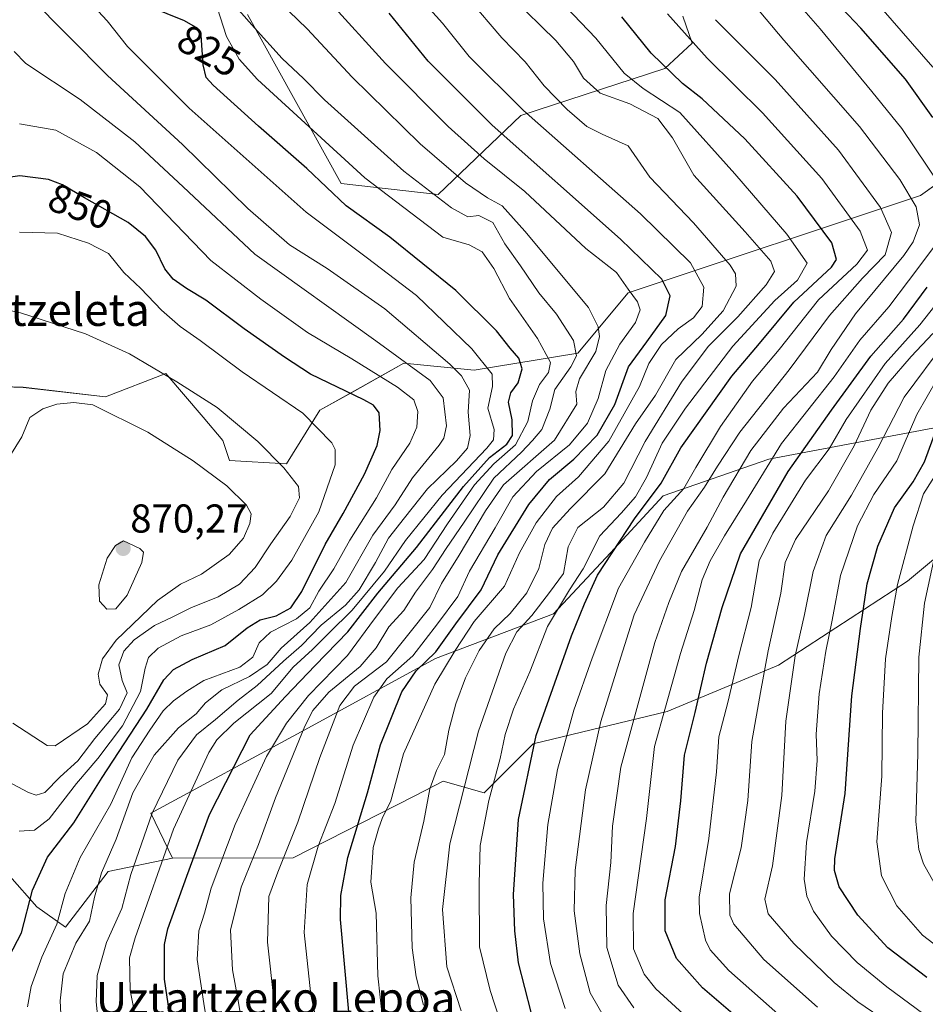
# Model space of a CAD drawing. Units: metres. Extents: x 596660 to 600085, y 4768444 to 4770806.
# Drawn here: x 599235 to 599461, y 4769572 to 4769816 of the extents above; entities that cross this region are included whole.
import ezdxf
from ezdxf.enums import TextEntityAlignment as Align

# ---------------------------------------------------------------- set-up
doc = ezdxf.new("R2010")
doc.units = ezdxf.units.M
doc.header["$MEASUREMENT"] = 0
for name, color, linetype, lineweight in [('Arbolado forestal CxS', 92, 'Continuous', 0), ('Carátula', 7, 'Continuous', 5), ('Curva de nivel maestra', 36, 'Continuous', 30), ('Curva de nivel normal', 36, 'Continuous', 0), ('Pastizal CxS', 92, 'Continuous', 0), ('Punto de cota en terreno', 7, 'Continuous', 0), ('Rótulo de curva de nivel directora', 19, 'Continuous', 0), ('Rótulo de punto de cota en terreno', 19, 'Continuous', 0), ('Texto cartográfico', 19, 'Continuous', 0)]:
    doc.layers.add(name, color=color, linetype=linetype, lineweight=lineweight)
doc.styles.add('Arial', font='txt', dxfattribs={"height": 0.2})

# ---------------------------------------------------------------- blocks, each defined once
blk = doc.blocks.new('*U150')
at = {"layer": 'Arbolado forestal CxS', "color": 92, "linetype": 'Continuous', "lineweight": 0}
for points in [[(599291.9345, 4769817.7879, 815.011), (599315.1973, 4769775.7361, 823.5577), (599339.3551, 4769773.0519, 815.4734), (599359.9305, 4769792.6815, 796.3867), (599395.7243, 4769804.3681, 776.124), (599402.5121, 4769810.6585, 770.437), (599400.1985, 4769817.3413, 768.9892)], [(599498.9747, 4769801.1975, 726.5101), (599459.2665, 4769772.7519, 758.301), (599386.5985, 4769748.5313, 805.0629), (599374.0971, 4769733.5373, 809.3049), (599348.2625, 4769729.3723, 831.7371), (599330.7613, 4769731.0385, 841.8706), (599317.9941, 4769723.8921, 850.8871), (599309.9261, 4769719.3761, 854.3344), (599301.5921, 4769706.0479, 859.6121), (599287.4231, 4769706.8801, 863.6442), (599285.7567, 4769711.8787, 862.7019), (599280.8645, 4769717.6321, 862.1055), (599271.5895, 4769728.5393, 860.7056), (599256.5883, 4769722.7079, 864.8823), (599236.1273, 4769725.0667, 864.5821), (599212.4353, 4769725.8839, 861.199)], [(599107.1533, 4769634.6233, 784.4634), (599144.2959, 4769634.1423, 810.6656), (599225.9757, 4769611.1603, 851.4778), (599239.5585, 4769595.9297, 846.7676), (599246.6385, 4769590.8727, 839.9952), (599257.2279, 4769604.6725, 836.5136), (599273.2255, 4769607.9657, 826.1681), (599303.2799, 4769608.0669, 805.9787), (599333.3413, 4769623.4095, 790.263), (599340.6187, 4769627.1239, 786.1452), (599350.8181, 4769624.2503, 778.6911), (599362.9559, 4769636.3875, 772.593), (599396.3339, 4769644.4789, 752.0877), (599424.0101, 4769655.9889, 735.5398), (599456.0841, 4769676.8359, 716.2497), (599484.9501, 4769700.8907, 700.1717)]]:
    blk.add_polyline3d(points, dxfattribs=at)
blk = doc.blocks.new('*U164')
at = {"layer": 'Arbolado forestal CxS', "color": 92, "linetype": 'Continuous', "lineweight": 0}
blk.add_polyline3d([(599484.9501, 4769700.8907, 700.1717), (599456.0841, 4769676.8359, 716.2497), (599424.0101, 4769655.9889, 735.5398), (599396.3339, 4769644.4789, 752.0877), (599362.9559, 4769636.3875, 772.593), (599350.8181, 4769624.2503, 778.6911), (599340.6187, 4769627.1239, 786.1452), (599333.3413, 4769623.4095, 790.263), (599303.2799, 4769608.0669, 805.9787), (599273.2255, 4769607.9657, 826.1681), (599273.2255, 4769607.9657, 826.1681), (599267.8791, 4769619.1927, 832.2031), (599305.3031, 4769639.4215, 812.1646), (599338.6811, 4769657.6273, 793.4638), (599368.0133, 4769668.7529, 776.841), (599382.1741, 4769683.9243, 771.1405), (599395.3229, 4769698.0845, 767.7045), (599421.6207, 4769707.1873, 750.7598), (599464.1017, 4769715.2789, 720.9274)], dxfattribs=at)
blk = doc.blocks.new('*U192')
at = {"layer": 'Curva de nivel normal', "color": 36, "linetype": 'Continuous', "lineweight": 0}
blk.add_polyline3d([(599396.4, 4769817.9, 770), (599406.24, 4769806.9, 770), (599419.98, 4769793.33, 770), (599434.8, 4769776.97, 770), (599444.31, 4769763.87, 770), (599446.08, 4769759.18, 770), (599443.48, 4769755.72, 770), (599433.97, 4769746.86, 770), (599424.12, 4769734.44, 770), (599417.53, 4769726.56, 770), (599409.57, 4769715.3, 770), (599403.44, 4769705.14, 770), (599400.4, 4769699.94, 770), (599395.49, 4769694.46, 770), (599390.67, 4769686.6, 770), (599384.21, 4769675.12, 770), (599377.67, 4769657.75, 770), (599373.05, 4769644.8, 770), (599368.99, 4769630.07, 770), (599366.64, 4769616.39, 770), (599365.38, 4769601.79, 770), (599365.52, 4769592.94, 770), (599367.31, 4769581.77, 770), (599370.95, 4769570.64, 770)], dxfattribs=at)
blk = doc.blocks.new('*U194')
at = {"layer": 'Curva de nivel normal', "color": 36, "linetype": 'Continuous', "lineweight": 0}
blk.add_polyline3d([(599325.48, 4769568.14, 795), (599324.36, 4769578.75, 795), (599323.89, 4769594.3, 795), (599322.61, 4769602.04, 795), (599323.19, 4769610.65, 795), (599324.5, 4769615.28, 795), (599325.42, 4769617.84, 795), (599327.58, 4769622.24, 795), (599330.73, 4769633.91, 795), (599338.47, 4769651.24, 795), (599343.59, 4769659.65, 795), (599348.32, 4769666.87, 795), (599355.87, 4769675.6, 795), (599359.6, 4769683.88, 795), (599363.73, 4769691.35, 795), (599368.76, 4769697.91, 795), (599374.28, 4769702.84, 795), (599381.8, 4769711.72, 795), (599389.44, 4769725.3, 795), (599391.72, 4769730.96, 795), (599394.9, 4769735.68, 795), (599399.05, 4769739.65, 795), (599402.82, 4769742.32, 795), (599404.99, 4769745.17, 795), (599405.44, 4769749.99, 795), (599402.08, 4769756.04, 795), (599389.68, 4769768.19, 795), (599360.6, 4769793.9, 795), (599347.09, 4769807.32, 795), (599340.45, 4769815.66, 795), (599328.46, 4769828.87, 795)], dxfattribs=at)
blk = doc.blocks.new('*U198')
at = {"layer": 'Curva de nivel normal', "color": 36, "linetype": 'Continuous', "lineweight": 0}
for points in [[(599425.27, 4769568.07, 745), (599411.62, 4769580.07, 745), (599406.99, 4769585.21, 745), (599405.84, 4769587.59, 745), (599404.33, 4769594.24, 745), (599404.24, 4769598.33, 745), (599406.7, 4769612.87, 745), (599408.56, 4769629.42, 745), (599409.15, 4769638.2, 745), (599411.42, 4769646.7, 745), (599414.09, 4769658.4, 745), (599417.15, 4769670.36, 745), (599419.18, 4769681.96, 745), (599422.54, 4769688.79, 745), (599430.71, 4769701.96, 745), (599436.56, 4769709.74, 745), (599440.83, 4769717.04, 745), (599450.49, 4769730.96, 745), (599459.16, 4769740.58, 745), (599466.59, 4769750.08, 745)], [(599462.36, 4769804.67, 745), (599449.41, 4769819.48, 745)]]:
    blk.add_polyline3d(points, dxfattribs=at)
blk = doc.blocks.new('*U202')
at = {"layer": 'Curva de nivel normal', "color": 36, "linetype": 'Continuous', "lineweight": 0}
for points in [[(599401.23, 4769568.4, 755), (599393.45, 4769575.5, 755), (599390.56, 4769579.11, 755), (599387.96, 4769585.41, 755), (599387.87, 4769594.2, 755), (599391.12, 4769617.84, 755), (599393.15, 4769635.73, 755), (599395.87, 4769645.53, 755), (599399.64, 4769658.91, 755), (599403, 4769669.58, 755), (599405.03, 4769677.16, 755), (599407, 4769681.93, 755), (599410.54, 4769688.16, 755), (599416.04, 4769696.95, 755), (599424.76, 4769711.08, 755), (599437.84, 4769727.68, 755), (599444.23, 4769736.83, 755), (599451.41, 4769745.05, 755), (599456.28, 4769751.56, 755), (599463.34, 4769760.94, 755)], [(599464.17, 4769775.25, 755), (599454.68, 4769789.42, 755), (599447.2, 4769798.59, 755), (599434.35, 4769814.24, 755), (599425.09, 4769824.93, 755)]]:
    blk.add_polyline3d(points, dxfattribs=at)
blk = doc.blocks.new('*U205')
at = {"layer": 'Curva de nivel normal', "color": 36, "linetype": 'Continuous', "lineweight": 0}
blk.add_polyline3d([(599388.02, 4769570.77, 760), (599384.12, 4769576.38, 760), (599381.28, 4769585.78, 760), (599381.14, 4769596.24, 760), (599382.3, 4769606.91, 760), (599382.68, 4769615.91, 760), (599384.8, 4769630.58, 760), (599393.25, 4769661.58, 760), (599396.75, 4769671.58, 760), (599399.86, 4769679.24, 760), (599406.25, 4769690.28, 760), (599410.2, 4769697.72, 760), (599417.09, 4769709.32, 760), (599425.21, 4769719.91, 760), (599433.66, 4769728.88, 760), (599437.09, 4769734.51, 760), (599443.12, 4769743.32, 760), (599455.14, 4769757.85, 760), (599457.46, 4769761.28, 760), (599459.04, 4769765.5, 760), (599458.21, 4769769.94, 760), (599454.19, 4769776.76, 760), (599444.14, 4769789.92, 760), (599425.28, 4769811.42, 760), (599413.46, 4769825.56, 760)], dxfattribs=at)
blk = doc.blocks.new('*U215')
at = {"layer": 'Curva de nivel normal', "color": 36, "linetype": 'Continuous', "lineweight": 0}
blk.add_polyline3d([(599335.72, 4769571.46, 790), (599333.86, 4769578.46, 790), (599332.86, 4769585.73, 790), (599332.54, 4769598.09, 790), (599333.41, 4769607.01, 790), (599335.74, 4769617.21, 790), (599337.25, 4769625.24, 790), (599338.93, 4769629.79, 790), (599340.88, 4769633.77, 790), (599342.03, 4769639.86, 790), (599343.7, 4769646.34, 790), (599346.17, 4769652.85, 790), (599349.56, 4769659.63, 790), (599353.23, 4769664.99, 790), (599357.24, 4769668.81, 790), (599361.42, 4769673.99, 790), (599364.4, 4769680.02, 790), (599365.9, 4769686, 790), (599367.81, 4769690.06, 790), (599372.21, 4769694.85, 790), (599380.8, 4769703.59, 790), (599388.41, 4769716, 790), (599393.38, 4769723.15, 790), (599398.49, 4769731.95, 790), (599404.89, 4769738.22, 790), (599410.26, 4769744.11, 790), (599413.45, 4769750.23, 790), (599413.27, 4769753.33, 790), (599411.96, 4769755.43, 790), (599402.84, 4769765.99, 790), (599392.01, 4769777.32, 790), (599386.57, 4769785.14, 790), (599380.14, 4769788, 790), (599376.28, 4769789.96, 790), (599371.44, 4769794.18, 790), (599365.7, 4769800.02, 790), (599361.01, 4769806.01, 790), (599355.16, 4769811.94, 790), (599347, 4769821.66, 790)], dxfattribs=at)
blk = doc.blocks.new('*U221')
at = {"layer": 'Curva de nivel normal', "color": 36, "linetype": 'Continuous', "lineweight": 0}
blk.add_polyline3d([(599433.69, 4769570.97, 740), (599420.3, 4769582.8, 740), (599412.88, 4769591.55, 740), (599411.89, 4769593.85, 740), (599411.82, 4769599.1, 740), (599414.69, 4769610.54, 740), (599416.36, 4769622.3, 740), (599417.37, 4769637.02, 740), (599419.5, 4769649.21, 740), (599421.41, 4769659.58, 740), (599424.58, 4769673.91, 740), (599425.67, 4769681.48, 740), (599428.19, 4769687.21, 740), (599436.4, 4769699.31, 740), (599442.79, 4769710.54, 740), (599446.98, 4769719.4, 740), (599451.25, 4769726.12, 740), (599456.95, 4769732.74, 740), (599462.4, 4769738.45, 740)], dxfattribs=at)
blk = doc.blocks.new('*U236')
at = {"layer": 'Curva de nivel normal', "color": 36, "linetype": 'Continuous', "lineweight": 0}
blk.add_polyline3d([(599449.22, 4769568.56, 735), (599443.71, 4769572.3, 735), (599437.81, 4769577.08, 735), (599427.76, 4769586.8, 735), (599421.44, 4769594.19, 735), (599420.57, 4769597.79, 735), (599422.47, 4769606.08, 735), (599424.81, 4769623.6, 735), (599425.8, 4769642.02, 735), (599428.1, 4769658.27, 735), (599430.49, 4769668.58, 735), (599432.58, 4769679.24, 735), (599435.8, 4769688.24, 735), (599442.13, 4769698.24, 735), (599448.66, 4769709.91, 735), (599455.24, 4769722.64, 735), (599465.6, 4769736.56, 735)], dxfattribs=at)
blk = doc.blocks.new('*U242')
at = {"layer": 'Curva de nivel normal', "color": 36, "linetype": 'Continuous', "lineweight": 0}
blk.add_polyline3d([(599301.48, 4769559.76, 810), (599298.56, 4769572.09, 810), (599296.87, 4769587.07, 810), (599297.25, 4769598.44, 810), (599299.48, 4769604.52, 810), (599304.4, 4769616.94, 810), (599309.94, 4769633, 810), (599314.86, 4769645.94, 810), (599318.55, 4769650.74, 810), (599326.49, 4769656.83, 810), (599337.29, 4769670.34, 810), (599340.13, 4769676.33, 810), (599344.54, 4769683.35, 810), (599351.1, 4769694.34, 810), (599355.61, 4769700.83, 810), (599368.28, 4769711.91, 810), (599373.86, 4769720.88, 810), (599373.58, 4769724, 810), (599374.48, 4769727.22, 810), (599378.54, 4769733.95, 810), (599379.5, 4769737.71, 810), (599379.11, 4769740.11, 810), (599376.73, 4769744.89, 810), (599360.88, 4769763.94, 810), (599355.22, 4769770.2, 810), (599351.59, 4769772.16, 810), (599346.12, 4769775.94, 810), (599334.88, 4769785.63, 810), (599317.96, 4769802.16, 810), (599306.78, 4769814.18, 810), (599302.17, 4769818.58, 810)], dxfattribs=at)
blk = doc.blocks.new('*U254')
at = {"layer": 'Curva de nivel normal', "color": 36, "linetype": 'Continuous', "lineweight": 0}
blk.add_polyline3d([(599283.04, 4769559.59, 820), (599281.02, 4769571.85, 820), (599279.36, 4769582.77, 820), (599279.81, 4769589.9, 820), (599281.21, 4769594.29, 820), (599282.86, 4769600.54, 820), (599288.84, 4769616.39, 820), (599296.68, 4769633.3, 820), (599301.65, 4769641.55, 820), (599307.08, 4769648.44, 820), (599316.77, 4769658.39, 820), (599323.49, 4769667.52, 820), (599329.34, 4769675.18, 820), (599335.87, 4769682.29, 820), (599341.67, 4769691.12, 820), (599348.41, 4769700.82, 820), (599353.17, 4769706.03, 820), (599358.56, 4769710.76, 820), (599361.65, 4769716.59, 820), (599362.79, 4769721.72, 820), (599364.52, 4769725.76, 820), (599366.8, 4769728.75, 820), (599367.26, 4769731.24, 820), (599364.07, 4769737.22, 820), (599357.05, 4769747.18, 820), (599353.17, 4769754.64, 820), (599350.31, 4769758.78, 820), (599347.02, 4769760.49, 820), (599340.51, 4769762.44, 820), (599321.08, 4769777.17, 820), (599294.44, 4769801.64, 820), (599289.84, 4769806.65, 820), (599286.72, 4769812.32, 820), (599284.38, 4769819.52, 820)], dxfattribs=at)
blk = doc.blocks.new('*U256')
at = {"layer": 'Curva de nivel normal', "color": 36, "linetype": 'Continuous', "lineweight": 0}
blk.add_polyline3d([(599310.9, 4769559.09, 805), (599307.69, 4769573.97, 805), (599306.02, 4769589.54, 805), (599306.79, 4769601.46, 805), (599309.48, 4769610.96, 805), (599313.64, 4769621.55, 805), (599318.19, 4769636.1, 805), (599323.33, 4769648.02, 805), (599326.58, 4769652.58, 805), (599333.02, 4769658.34, 805), (599339.19, 4769666.24, 805), (599344.27, 4769673.03, 805), (599347.15, 4769679.38, 805), (599353.54, 4769690.12, 805), (599357.9, 4769697.8, 805), (599363.76, 4769704.13, 805), (599372.04, 4769710.8, 805), (599376.51, 4769716.16, 805), (599379.1, 4769722.27, 805), (599381.02, 4769729.24, 805), (599384.5, 4769735.79, 805), (599388.45, 4769741.22, 805), (599389.58, 4769744.3, 805), (599388.88, 4769746.3, 805), (599386.6, 4769749.49, 805), (599383.68, 4769753.64, 805), (599376.04, 4769759.58, 805), (599360.9, 4769773.74, 805), (599350.78, 4769781.91, 805), (599341.79, 4769789.9, 805), (599326.26, 4769805.63, 805), (599312.04, 4769821.14, 805)], dxfattribs=at)
blk = doc.blocks.new('*U257')
at = {"layer": 'Curva de nivel normal', "color": 36, "linetype": 'Continuous', "lineweight": 0}
blk.add_polyline3d([(599408.3, 4769816.49, 765), (599423.19, 4769801.6, 765), (599438.9, 4769784.04, 765), (599449.36, 4769769.78, 765), (599452.1, 4769763.58, 765), (599450.54, 4769758.05, 765), (599444.86, 4769752.19, 765), (599436.63, 4769742.94, 765), (599426.64, 4769729.42, 765), (599414.34, 4769713.91, 765), (599408.79, 4769705.5, 765), (599405.58, 4769700.24, 765), (599401.38, 4769694.24, 765), (599394.41, 4769681.91, 765), (599388.12, 4769668.5, 765), (599384.33, 4769656.62, 765), (599379.83, 4769641.94, 765), (599375.95, 4769625, 765), (599373.4, 4769605.02, 765), (599373.14, 4769594.91, 765), (599374.59, 4769584.22, 765), (599377.16, 4769574.5, 765), (599381.31, 4769567.33, 765)], dxfattribs=at)
blk = doc.blocks.new('*U260')
at = {"layer": 'Curva de nivel normal', "color": 36, "linetype": 'Continuous', "lineweight": 0}
blk.add_polyline3d([(599345.1, 4769570.01, 785), (599341.53, 4769580.94, 785), (599340.45, 4769595.24, 785), (599342.24, 4769611.58, 785), (599349.41, 4769639.59, 785), (599356.14, 4769658.95, 785), (599358.89, 4769664.25, 785), (599362.66, 4769668.36, 785), (599367.07, 4769674.03, 785), (599370.54, 4769678.74, 785), (599371.64, 4769685.42, 785), (599374.07, 4769690.22, 785), (599380.46, 4769695.27, 785), (599385.49, 4769701.24, 785), (599390.83, 4769711.64, 785), (599399.86, 4769726.32, 785), (599406.53, 4769735.24, 785), (599413.91, 4769742.58, 785), (599420.95, 4769750.58, 785), (599423.02, 4769753.87, 785), (599422.09, 4769756.4, 785), (599415.7, 4769763.77, 785), (599402.94, 4769777.86, 785), (599397.64, 4769787.14, 785), (599394, 4769791.9, 785), (599387.05, 4769795.57, 785), (599379.64, 4769798.24, 785), (599375.5, 4769801.95, 785), (599373.02, 4769806.09, 785), (599368.62, 4769811.3, 785), (599357.6, 4769822.13, 785)], dxfattribs=at)
blk = doc.blocks.new('*U264')
at = {"layer": 'Curva de nivel normal', "color": 36, "linetype": 'Continuous', "lineweight": 0}
blk.add_polyline3d([(599465.96, 4769707.85, 720), (599460.07, 4769698.55, 720), (599457.51, 4769690.62, 720), (599453.61, 4769676.03, 720), (599452.18, 4769668.06, 720), (599450.57, 4769657.54, 720), (599449.82, 4769644.04, 720), (599449.72, 4769628.35, 720), (599448.48, 4769612.09, 720), (599449.63, 4769603.6, 720), (599453.42, 4769596.17, 720), (599459.76, 4769588.86, 720), (599470.34, 4769580.82, 720)], dxfattribs=at)
blk = doc.blocks.new('*U268')
at = {"layer": 'Curva de nivel normal', "color": 36, "linetype": 'Continuous', "lineweight": 0}
blk.add_polyline3d([(599290.85, 4769564.88, 815), (599289.68, 4769572.14, 815), (599288.16, 4769580.24, 815), (599287.68, 4769590.05, 815), (599290.34, 4769600.78, 815), (599294.66, 4769611.4, 815), (599298.88, 4769622.99, 815), (599306.18, 4769640.85, 815), (599308.19, 4769644.68, 815), (599312.14, 4769649.3, 815), (599319.95, 4769655.64, 815), (599323.92, 4769660.3, 815), (599327.06, 4769665.49, 815), (599330.77, 4769669.56, 815), (599333.7, 4769674.16, 815), (599337.97, 4769679.75, 815), (599341.36, 4769684.98, 815), (599345.83, 4769691.54, 815), (599353.16, 4769702.52, 815), (599360.06, 4769708.91, 815), (599362.78, 4769711.83, 815), (599365.15, 4769714.58, 815), (599367.11, 4769719.6, 815), (599368.34, 4769724.55, 815), (599372.3, 4769730.15, 815), (599373.75, 4769732.9, 815), (599373, 4769736.69, 815), (599368.79, 4769743.24, 815), (599364.38, 4769748.58, 815), (599359.81, 4769755.32, 815), (599355.9, 4769760.74, 815), (599352.94, 4769766.08, 815), (599349.49, 4769767.76, 815), (599346.72, 4769767.47, 815), (599342.64, 4769769.72, 815), (599330.76, 4769778.84, 815), (599321.85, 4769786.9, 815), (599311.09, 4769796.57, 815), (599305.85, 4769801.9, 815), (599300.57, 4769806.85, 815), (599293.7, 4769814.45, 815), (599289.77, 4769818.84, 815)], dxfattribs=at)
blk = doc.blocks.new('*U270')
at = {"layer": 'Curva de nivel normal', "color": 36, "linetype": 'Continuous', "lineweight": 0}
blk.add_polyline3d([(599355.82, 4769564.16, 780), (599352.24, 4769575.06, 780), (599349.6, 4769585.91, 780), (599349.52, 4769601.6, 780), (599349.79, 4769611.12, 780), (599351.91, 4769622.31, 780), (599354.73, 4769632.77, 780), (599355.99, 4769638.72, 780), (599358.1, 4769645, 780), (599362.1, 4769654.32, 780), (599366.51, 4769665.58, 780), (599371.97, 4769674.71, 780), (599375.41, 4769679.96, 780), (599379.53, 4769688.16, 780), (599384.88, 4769693.77, 780), (599388.45, 4769697.85, 780), (599391.17, 4769702.68, 780), (599395.07, 4769711.16, 780), (599400.82, 4769719.91, 780), (599412.63, 4769735.28, 780), (599423.06, 4769746.68, 780), (599428.75, 4769751.74, 780), (599431.09, 4769755.91, 780), (599426.03, 4769763.16, 780), (599413.16, 4769778.15, 780), (599399.48, 4769793.37, 780), (599390.29, 4769799.36, 780), (599385.6, 4769803.22, 780), (599378.56, 4769811.86, 780), (599369.27, 4769821.7, 780)], dxfattribs=at)
blk = doc.blocks.new('*U279')
at = {"layer": 'Curva de nivel normal', "color": 36, "linetype": 'Continuous', "lineweight": 0}
blk.add_polyline3d([(599464.96, 4769597.86, 715), (599460.05, 4769606.56, 715), (599458.85, 4769610.11, 715), (599458.11, 4769617.15, 715), (599458.64, 4769633.96, 715), (599458.86, 4769657.95, 715), (599460.32, 4769671.38, 715), (599463.06, 4769684.07, 715)], dxfattribs=at)
blk = doc.blocks.new('*U282')
at = {"layer": 'Curva de nivel normal', "color": 36, "linetype": 'Continuous', "lineweight": 0}
blk.add_polyline3d([(599462.03, 4769567.78, 730), (599450.96, 4769575.99, 730), (599443.57, 4769582.02, 730), (599437.2, 4769588.58, 730), (599432.65, 4769594.8, 730), (599431.07, 4769598.58, 730), (599430.39, 4769602.77, 730), (599430.96, 4769611.91, 730), (599433.01, 4769624.67, 730), (599433.57, 4769632.28, 730), (599433.35, 4769638.8, 730), (599434.1, 4769648.86, 730), (599435.72, 4769659.47, 730), (599437.34, 4769667.16, 730), (599439.42, 4769678.28, 730), (599443.61, 4769690.61, 730), (599447.72, 4769698.38, 730), (599453.44, 4769706.82, 730), (599458.42, 4769718.28, 730), (599463.54, 4769727.3, 730)], dxfattribs=at)
blk = doc.blocks.new('*U286')
at = {"layer": 'Curva de nivel maestra', "color": 36, "linetype": 'Continuous', "lineweight": 30}
blk.add_polyline3d([(599317.14, 4769569.74, 800), (599315.08, 4769592.77, 800), (599315.14, 4769598.67, 800), (599316.86, 4769608.19, 800), (599321.74, 4769624.22, 800), (599325.03, 4769636.19, 800), (599330.32, 4769649.33, 800), (599333.83, 4769654.57, 800), (599338.8, 4769659.29, 800), (599343.73, 4769666.27, 800), (599350.07, 4769674.68, 800), (599354.22, 4769683.44, 800), (599361.88, 4769695.91, 800), (599367.03, 4769702.11, 800), (599373.05, 4769707.23, 800), (599378.88, 4769713.2, 800), (599383.24, 4769720.83, 800), (599386.7, 4769730.13, 800), (599391.26, 4769736.38, 800), (599395.94, 4769742.96, 800), (599397.04, 4769747.84, 800), (599394.95, 4769751.97, 800), (599384.69, 4769761.94, 800), (599352.8, 4769790.28, 800), (599336.87, 4769806.18, 800), (599327.13, 4769818.07, 800)], dxfattribs=at)
blk = doc.blocks.new('*U289')
at = {"layer": 'Curva de nivel maestra', "color": 36, "linetype": 'Continuous', "lineweight": 30}
for points in [[(599416.12, 4769566.34, 750), (599405.12, 4769575.78, 750), (599398.65, 4769583.07, 750), (599395.83, 4769589.91, 750), (599395.8, 4769597.61, 750), (599398.36, 4769610.91, 750), (599399.73, 4769622.24, 750), (599400.58, 4769633.58, 750), (599403.22, 4769644.24, 750), (599406.11, 4769656.46, 750), (599409.98, 4769670.3, 750), (599414.5, 4769683.63, 750), (599426.36, 4769704.14, 750), (599437.17, 4769719.42, 750), (599446.92, 4769732.78, 750), (599455.07, 4769742, 750), (599461, 4769749.96, 750)], [(599462.36, 4769792.19, 750), (599455.57, 4769801.68, 750), (599444.46, 4769814.34, 750), (599436.61, 4769822.72, 750)]]:
    blk.add_polyline3d(points, dxfattribs=at)
blk = doc.blocks.new('*U296')
at = {"layer": 'Curva de nivel maestra', "color": 36, "linetype": 'Continuous', "lineweight": 30}
blk.add_polyline3d([(599362.5, 4769569.73, 775), (599359.33, 4769581.94, 775), (599358.37, 4769589.91, 775), (599358.1, 4769598.99, 775), (599359.3, 4769617.62, 775), (599363.7, 4769638.5, 775), (599372.54, 4769663.24, 775), (599375.71, 4769671.24, 775), (599378.94, 4769678.32, 775), (599388.15, 4769692.35, 775), (599394.81, 4769701.2, 775), (599399.72, 4769710.05, 775), (599412.37, 4769727.82, 775), (599419.3, 4769735.99, 775), (599427.84, 4769746.26, 775), (599437.13, 4769754.95, 775), (599438.38, 4769756.87, 775), (599437.26, 4769761, 775), (599428.61, 4769772.64, 775), (599415.61, 4769786.82, 775), (599404.99, 4769796.79, 775), (599400.11, 4769800.59, 775), (599392.29, 4769808.18, 775), (599385.01, 4769817.22, 775)], dxfattribs=at)
blk = doc.blocks.new('*U309')
at = {"layer": 'Curva de nivel maestra', "color": 36, "linetype": 'Continuous', "lineweight": 30}
blk.add_polyline3d([(599460.91, 4769578.35, 725), (599451.2, 4769585.66, 725), (599443.73, 4769593.81, 725), (599439.11, 4769600.87, 725), (599437.88, 4769604.93, 725), (599438.02, 4769607.81, 725), (599440.6, 4769624.03, 725), (599442.21, 4769648.38, 725), (599444.35, 4769665.13, 725), (599446.02, 4769676.19, 725), (599448.69, 4769685.54, 725), (599452.8, 4769695.12, 725), (599457.47, 4769701.58, 725), (599460.33, 4769706.58, 725), (599463.36, 4769714.91, 725)], dxfattribs=at)
blk = doc.blocks.new('5PATER')
at = {"layer": 'Carátula', "linetype": 'Continuous', "lineweight": 5}
h = blk.add_hatch(color=250, dxfattribs=at)
edge = h.paths.add_edge_path()
edge.add_ellipse((0, 0.01), major_axis=(-1.33, -1.34), ratio=0.999422, start_angle=0, end_angle=360)

msp = doc.modelspace()

# ---------------------------------------------------------------- linework, layer by layer
at = {"layer": 'Arbolado forestal CxS', "color": 92, "linetype": 'Continuous', "lineweight": 0}
for points in [[(599400.2, 4769817.34, 768.99), (599402.51, 4769810.66, 770.44), (599395.72, 4769804.37, 776.12), (599359.93, 4769792.68, 796.39), (599339.36, 4769773.05, 815.47), (599339.36, 4769773.05, 815.47), (599315.2, 4769775.74, 823.56), (599291.93, 4769817.79, 815.01)], [(599291.93, 4769817.79, 815.01), (599315.2, 4769775.74, 823.56), (599339.36, 4769773.05, 815.47), (599359.93, 4769792.68, 796.39), (599395.72, 4769804.37, 776.12), (599402.51, 4769810.66, 770.44), (599400.2, 4769817.34, 768.99)], [(599291.93, 4769817.79, 815.01), (599315.2, 4769775.74, 823.56), (599339.36, 4769773.05, 815.47), (599359.93, 4769792.68, 796.39), (599395.72, 4769804.37, 776.12), (599402.51, 4769810.66, 770.44), (599400.2, 4769817.34, 768.99)], [(599666.42, 4769809.15, 604.02), (599641.65, 4769802.96, 621.08), (599610.7, 4769795.89, 642.49), (599597.15, 4769782.74, 648.07), (599585.67, 4769776.71, 653.94), (599547.49, 4769753.81, 673.6), (599547.49, 4769736.17, 669.5), (599544.29, 4769721.74, 666.46), (599529.85, 4769715.32, 675.55), (599505.8, 4769710.51, 688.69), (599484.95, 4769700.89, 700.17), (599456.08, 4769676.84, 716.25), (599424.01, 4769655.99, 735.54), (599396.33, 4769644.48, 752.09), (599362.96, 4769636.39, 772.59), (599350.82, 4769624.25, 778.69), (599340.62, 4769627.12, 786.15), (599333.34, 4769623.41, 790.26), (599303.28, 4769608.07, 805.98), (599273.23, 4769607.97, 826.17)], [(599666.42, 4769809.15, 604.02), (599641.65, 4769802.96, 621.08), (599610.7, 4769795.89, 642.49), (599597.15, 4769782.74, 648.07), (599585.67, 4769776.71, 653.94), (599547.49, 4769753.81, 673.6), (599547.49, 4769736.17, 669.5), (599544.29, 4769721.74, 666.46), (599529.85, 4769715.32, 675.55), (599505.8, 4769710.51, 688.69), (599484.95, 4769700.89, 700.17), (599456.08, 4769676.84, 716.25), (599424.01, 4769655.99, 735.54), (599396.33, 4769644.48, 752.09), (599362.96, 4769636.39, 772.59), (599350.82, 4769624.25, 778.69), (599340.62, 4769627.12, 786.15), (599333.34, 4769623.41, 790.26), (599303.28, 4769608.07, 805.98), (599273.23, 4769607.97, 826.17)], [(599508.86, 4769804.2, 720.43), (599522.77, 4769788.1, 714.31), (599540.97, 4769776.98, 689.89), (599535.92, 4769762.82, 683.84), (599520.74, 4769752.7, 690.27), (599509.62, 4769738.54, 693.46), (599487.37, 4769721.35, 703.97), (599464.1, 4769715.28, 720.93), (599421.62, 4769707.19, 750.76), (599395.32, 4769698.08, 767.7), (599382.17, 4769683.92, 771.14), (599368.01, 4769668.75, 776.84), (599338.68, 4769657.63, 793.46), (599305.3, 4769639.42, 812.16), (599267.88, 4769619.19, 832.2), (599273.23, 4769607.97, 826.17)], [(599106.33, 4769754.36, 841.73), (599120.49, 4769747.66, 842.38), (599122.16, 4769746.87, 842.53), (599139.13, 4769741.43, 845.81), (599174.37, 4769714.09, 853.43), (599192.99, 4769689.96, 858.33), (599199.63, 4769701.47, 859.66), (599198.88, 4769720.78, 858.9), (599212.44, 4769725.88, 861.2), (599236.13, 4769725.07, 864.58), (599256.59, 4769722.71, 864.88), (599271.59, 4769728.54, 860.71), (599280.86, 4769717.63, 862.11), (599285.76, 4769711.88, 862.7), (599287.42, 4769706.88, 863.64), (599301.59, 4769706.05, 859.61), (599309.93, 4769719.38, 854.33), (599317.99, 4769723.89, 850.89), (599330.76, 4769731.04, 841.87), (599348.26, 4769729.37, 831.74), (599374.1, 4769733.54, 809.3), (599386.6, 4769748.53, 805.06), (599459.27, 4769772.75, 758.3), (599498.97, 4769801.2, 726.51)], [(598746.53, 4769794.45, 615.94), (598728.87, 4769780.68, 602.22), (598706.62, 4769749.87, 582.6), (598727.16, 4769723.06, 586.34), (598758.5, 4769715.7, 603.91), (598814.45, 4769685.97, 626.33), (598831.09, 4769684.83, 636.15), (598842.49, 4769685.82, 643.5), (598857.25, 4769687.11, 653.59), (598865.17, 4769686.12, 657.76), (598875.47, 4769684.83, 664.5), (598920.58, 4769670, 686.56), (598960.61, 4769669.43, 708.38), (598983.34, 4769664.29, 718.62), (599006.09, 4769663.74, 732.94), (599063.79, 4769649.46, 761.21), (599107.15, 4769634.62, 784.46), (599144.3, 4769634.14, 810.67), (599225.98, 4769611.16, 851.48), (599239.56, 4769595.93, 846.77), (599246.64, 4769590.87, 840), (599257.23, 4769604.67, 836.51), (599273.23, 4769607.97, 826.17)]]:
    msp.add_polyline3d(points, dxfattribs=at)
at = {"layer": 'Curva de nivel maestra', "color": 36, "linetype": 'Continuous', "lineweight": 30}
for points in [[(599273.75, 4769561.16, 825), (599271.26, 4769577.91, 825), (599271.28, 4769586.51, 825), (599272.07, 4769590.43, 825), (599276.82, 4769603.5, 825), (599282.49, 4769618.86, 825), (599292.59, 4769638.68, 825), (599301.41, 4769648.22, 825), (599308.76, 4769655.91, 825), (599316.85, 4769664.24, 825), (599324.36, 4769673.87, 825), (599333.96, 4769685.22, 825), (599345.66, 4769700.4, 825), (599352.14, 4769707.59, 825), (599356.44, 4769710.9, 825), (599357.79, 4769713.09, 825), (599357.76, 4769716.98, 825), (599356.8, 4769721.36, 825), (599357.41, 4769723.74, 825), (599359.26, 4769726.2, 825), (599360.26, 4769729.66, 825), (599359.38, 4769732.35, 825), (599357.23, 4769734.84, 825), (599353.82, 4769739.08, 825), (599343.71, 4769749.14, 825), (599327.34, 4769762.43, 825), (599316.47, 4769770.16, 825), (599306.67, 4769779.51, 825), (599294.62, 4769789.97, 825), (599283.36, 4769800.18, 825), (599281.67, 4769802.11, 825), (599280.88, 4769805.25, 825), (599280.42, 4769812.67, 825), (599279.58, 4769814.31, 825), (599276.26, 4769816.16, 825), (599267.61, 4769819.72, 825)], [(599232.61, 4769583.58, 850), (599235.74, 4769589.44, 850), (599238.44, 4769600.04, 850), (599242.15, 4769608.24, 850), (599248.69, 4769616.78, 850), (599255.8, 4769628.04, 850), (599266.91, 4769645.06, 850), (599271.14, 4769652.33, 850), (599273.49, 4769654.94, 850), (599278.16, 4769657.42, 850), (599286.36, 4769660.86, 850), (599291.86, 4769665.26, 850), (599295.03, 4769667.26, 850), (599299.08, 4769668.27, 850), (599302.7, 4769670.2, 850), (599305.47, 4769674.31, 850), (599311.21, 4769686, 850), (599315.68, 4769693.67, 850), (599320.99, 4769703.5, 850), (599324.17, 4769710.59, 850), (599324.94, 4769714.35, 850), (599324.63, 4769718.72, 850), (599323.27, 4769720.61, 850), (599320.85, 4769721.93, 850), (599307.61, 4769728.36, 850), (599301.16, 4769732.58, 850), (599291.06, 4769739.58, 850), (599281.59, 4769746.77, 850), (599276.77, 4769749.65, 850), (599273.47, 4769751.93, 850), (599271.32, 4769754.57, 850), (599269.11, 4769759.2, 850), (599266.56, 4769762.54, 850), (599262.21, 4769766.02, 850), (599251.41, 4769772.16, 850), (599245.89, 4769775.44, 850), (599242.4, 4769776.72, 850), (599235.31, 4769777.62, 850), (599219.31, 4769775.43, 850)]]:
    msp.add_polyline3d(points, dxfattribs=at)
at = {"layer": 'Curva de nivel normal', "color": 36, "linetype": 'Continuous', "lineweight": 0}
for points in [[(599267.64, 4769550.58, 830), (599262.75, 4769575.06, 830), (599262.6, 4769583.25, 830), (599264.02, 4769588.18, 830), (599273.55, 4769615.2, 830), (599282.3, 4769634.3, 830), (599284.29, 4769637.4, 830), (599288.49, 4769641.52, 830), (599297.8, 4769648.96, 830), (599303.26, 4769655.47, 830), (599308.05, 4769659.91, 830), (599312.12, 4769663.98, 830), (599317.93, 4769669.62, 830), (599325.98, 4769679.38, 830), (599331.18, 4769687.01, 830), (599340.33, 4769698.24, 830), (599351.48, 4769709.91, 830), (599353.12, 4769712.01, 830), (599353.29, 4769714.58, 830), (599351.72, 4769719.91, 830), (599352.86, 4769725.24, 830), (599352.78, 4769728.38, 830), (599347.73, 4769734.67, 830), (599333.95, 4769747.9, 830), (599321.45, 4769757.42, 830), (599306.52, 4769768.6, 830), (599277.39, 4769794.48, 830), (599262.11, 4769809.85, 830), (599256.99, 4769816.24, 830), (599250.42, 4769823.43, 830)], [(599255.56, 4769560, 835), (599254.25, 4769572.24, 835), (599254.49, 4769578.78, 835), (599256.85, 4769587.06, 835), (599260.66, 4769595.45, 835), (599262.94, 4769603.91, 835), (599268.24, 4769619.22, 835), (599274.56, 4769632.36, 835), (599279.22, 4769638.68, 835), (599283.95, 4769642.44, 835), (599289.57, 4769647.24, 835), (599294.36, 4769650.91, 835), (599300.9, 4769656.98, 835), (599305.34, 4769660.86, 835), (599310.21, 4769665.9, 835), (599316.26, 4769670.92, 835), (599319.66, 4769674.74, 835), (599323.77, 4769681.55, 835), (599326.98, 4769687.58, 835), (599330.98, 4769692.58, 835), (599336.68, 4769699.87, 835), (599343.9, 4769706.76, 835), (599346.62, 4769709.96, 835), (599347.3, 4769713.12, 835), (599346.82, 4769718.9, 835), (599347.16, 4769724.37, 835), (599345.18, 4769727.96, 835), (599342.27, 4769730.86, 835), (599326.07, 4769744.61, 835), (599311.76, 4769754.61, 835), (599302.35, 4769760.51, 835), (599291.98, 4769769.5, 835), (599275.72, 4769785.46, 835), (599257.06, 4769802.64, 835), (599237.59, 4769822.33, 835)], [(599246.14, 4769556.25, 840), (599245.32, 4769572.52, 840), (599246.04, 4769579.21, 840), (599249.22, 4769586.82, 840), (599252.62, 4769592.32, 840), (599253.9, 4769598.3, 840), (599255.61, 4769604.34, 840), (599259.23, 4769612.74, 840), (599263.4, 4769624.21, 840), (599268.73, 4769633.6, 840), (599274.79, 4769640.38, 840), (599279.12, 4769643.86, 840), (599281.48, 4769646.58, 840), (599285.5, 4769649.89, 840), (599292.4, 4769653.15, 840), (599296.83, 4769656.14, 840), (599300.27, 4769660.24, 840), (599307.39, 4769666.58, 840), (599316.34, 4769676.52, 840), (599323.13, 4769688.33, 840), (599328.62, 4769695.81, 840), (599332.98, 4769702.57, 840), (599339.58, 4769710.66, 840), (599340.78, 4769712.41, 840), (599341.4, 4769715.51, 840), (599340.6, 4769722.44, 840), (599337.36, 4769726.78, 840), (599323.86, 4769736.63, 840), (599293.72, 4769758.18, 840), (599275.88, 4769774.9, 840), (599263.9, 4769786.11, 840), (599250.32, 4769796.68, 840), (599236.81, 4769805.55, 840), (599233.91, 4769808.57, 840)], [(599237.23, 4769571.04, 845), (599238.12, 4769576.08, 845), (599240.77, 4769583.4, 845), (599244.46, 4769591.59, 845), (599246.61, 4769599.21, 845), (599250.32, 4769608.17, 845), (599257.92, 4769621.42, 845), (599263.13, 4769632.91, 845), (599267.6, 4769639.79, 845), (599270.94, 4769644.6, 845), (599273.49, 4769647.15, 845), (599276.85, 4769649.54, 845), (599281.04, 4769652.19, 845), (599290.02, 4769655.5, 845), (599293.24, 4769657.95, 845), (599294.85, 4769661.5, 845), (599297.66, 4769664.22, 845), (599304.11, 4769667.47, 845), (599307.42, 4769670.26, 845), (599309.66, 4769674.42, 845), (599313.43, 4769679.96, 845), (599317.38, 4769687.07, 845), (599324.02, 4769697.61, 845), (599327.83, 4769704.65, 845), (599332.32, 4769711.21, 845), (599334.04, 4769715.14, 845), (599334.29, 4769719.04, 845), (599333.26, 4769722, 845), (599329.21, 4769725.07, 845), (599317.84, 4769732.14, 845), (599306.84, 4769738.73, 845), (599295.27, 4769747.02, 845), (599282.76, 4769756.57, 845), (599265.12, 4769774.89, 845), (599254.4, 4769783.44, 845), (599244.28, 4769789.02, 845), (599235.23, 4769790.57, 845)], [(599235.13, 4769614.71, 855), (599238.95, 4769614.96, 855), (599242.55, 4769617.74, 855), (599249.42, 4769626.58, 855), (599254.68, 4769632.74, 855), (599260.82, 4769640.9, 855), (599265.34, 4769649.41, 855), (599266.46, 4769655.24, 855), (599267.3, 4769657.91, 855), (599269.68, 4769660.18, 855), (599275.46, 4769663.3, 855), (599282.83, 4769666.03, 855), (599289.73, 4769669.82, 855), (599295.63, 4769673.43, 855), (599299.13, 4769676.9, 855), (599302.92, 4769682.06, 855), (599309.67, 4769694.11, 855), (599313.76, 4769705.83, 855), (599313.72, 4769709.58, 855), (599312.92, 4769711.23, 855), (599305.71, 4769718.63, 855), (599290.6, 4769728.96, 855), (599280.18, 4769736.72, 855), (599275.15, 4769740.21, 855), (599270.52, 4769744.29, 855), (599265.41, 4769749.65, 855), (599261.16, 4769753.65, 855), (599257.33, 4769758.32, 855), (599252.35, 4769760.93, 855), (599244.64, 4769763.39, 855), (599235.22, 4769763.62, 855)], [(599239.35, 4769623.67, 860), (599241.49, 4769624.3, 860), (599245.3, 4769628.18, 860), (599249.7, 4769632.21, 860), (599253.98, 4769637.78, 860), (599260.12, 4769645.02, 860), (599261.99, 4769649.14, 860), (599260.74, 4769652.18, 860), (599259.92, 4769656.06, 860), (599261.18, 4769659.49, 860), (599263.74, 4769662.29, 860), (599268.8, 4769665.86, 860), (599273.16, 4769667.93, 860), (599277.83, 4769670.27, 860), (599284.66, 4769673.01, 860), (599289.95, 4769676.09, 860), (599293.8, 4769680.24, 860), (599297.76, 4769686.16, 860), (599302.55, 4769692.92, 860), (599304.89, 4769697.56, 860), (599304.62, 4769700.38, 860), (599300.95, 4769705.03, 860), (599294.51, 4769711.6, 860), (599284.38, 4769720.08, 860), (599274.34, 4769726.47, 860), (599262.6, 4769733.4, 860), (599251.61, 4769738.36, 860), (599235.49, 4769743.57, 860), (599227.44, 4769745.35, 860)], [(599244.11, 4769635.95, 865), (599252.1, 4769641.4, 865), (599256.56, 4769646.33, 865), (599257.06, 4769648.64, 865), (599255.18, 4769651.26, 865), (599254.76, 4769653.73, 865), (599255.82, 4769657.55, 865), (599259.29, 4769662.23, 865), (599269.57, 4769672.05, 865), (599275.29, 4769676.16, 865), (599280.46, 4769678.64, 865), (599287.36, 4769683.51, 865), (599290.94, 4769687.56, 865), (599292.52, 4769691.2, 865), (599292.84, 4769693.59, 865), (599291.65, 4769695.74, 865), (599286.8, 4769700.55, 865), (599278.42, 4769706.82, 865), (599267.16, 4769713.91, 865), (599253.42, 4769720.72, 865), (599248.73, 4769721.32, 865), (599244.5, 4769720.92, 865), (599241, 4769719.76, 865), (599237.76, 4769717.58, 865), (599235.81, 4769712.72, 865), (599230.17, 4769703.82, 865)], [(599256.91, 4769669.94, 870), (599259.17, 4769669.98, 870), (599261.96, 4769673.4, 870), (599265.64, 4769681.5, 870), (599266.06, 4769684.07, 870), (599265.16, 4769685.03, 870), (599261.1, 4769686.93, 870), (599259.05, 4769685.72, 870), (599257.01, 4769682.56, 870), (599254.96, 4769675.98, 870), (599255.13, 4769671.88, 870), (599256.91, 4769669.94, 870)], [(599233.59, 4769641.52, 865), (599242.07, 4769635.97, 865), (599244.11, 4769635.95, 865)], [(599228.16, 4769629.25, 860), (599237.49, 4769624.36, 860), (599239.35, 4769623.67, 860)]]:
    msp.add_polyline3d(points, dxfattribs=at)
at = {"layer": 'Pastizal CxS', "color": 92, "linetype": 'Continuous', "lineweight": 0}
for points in [[(599508.86, 4769804.2, 720.43), (599522.77, 4769788.1, 714.31), (599540.97, 4769776.98, 689.89), (599535.92, 4769762.82, 683.84), (599520.74, 4769752.7, 690.27), (599509.62, 4769738.54, 693.46), (599487.37, 4769721.35, 703.97), (599464.1, 4769715.28, 720.93), (599421.62, 4769707.19, 750.76), (599395.32, 4769698.08, 767.7), (599382.17, 4769683.92, 771.14), (599368.01, 4769668.75, 776.84), (599338.68, 4769657.63, 793.46), (599305.3, 4769639.42, 812.16), (599267.88, 4769619.19, 832.2), (599273.23, 4769607.97, 826.17)], [(599106.33, 4769754.36, 841.73), (599120.49, 4769747.66, 842.38), (599122.16, 4769746.87, 842.53), (599139.13, 4769741.43, 845.81), (599174.37, 4769714.09, 853.43), (599192.99, 4769689.96, 858.33), (599199.63, 4769701.47, 859.66), (599198.88, 4769720.78, 858.9), (599212.44, 4769725.88, 861.2), (599236.13, 4769725.07, 864.58), (599256.59, 4769722.71, 864.88), (599271.59, 4769728.54, 860.71), (599280.86, 4769717.63, 862.11), (599285.76, 4769711.88, 862.7), (599287.42, 4769706.88, 863.64), (599301.59, 4769706.05, 859.61), (599309.93, 4769719.38, 854.33), (599317.99, 4769723.89, 850.89), (599330.76, 4769731.04, 841.87), (599348.26, 4769729.37, 831.74), (599374.1, 4769733.54, 809.3), (599386.6, 4769748.53, 805.06), (599459.27, 4769772.75, 758.3), (599498.97, 4769801.2, 726.51)], [(599106.33, 4769754.36, 841.73), (599120.49, 4769747.66, 842.38), (599122.16, 4769746.87, 842.53), (599139.13, 4769741.43, 845.81), (599174.37, 4769714.09, 853.43), (599192.99, 4769689.96, 858.33), (599199.63, 4769701.47, 859.66), (599198.88, 4769720.78, 858.9), (599212.44, 4769725.88, 861.2), (599236.13, 4769725.07, 864.58), (599256.59, 4769722.71, 864.88), (599271.59, 4769728.54, 860.71), (599280.86, 4769717.63, 862.11), (599285.76, 4769711.88, 862.7), (599287.42, 4769706.88, 863.64), (599301.59, 4769706.05, 859.61), (599309.93, 4769719.38, 854.33), (599317.99, 4769723.89, 850.89), (599330.76, 4769731.04, 841.87), (599348.26, 4769729.37, 831.74), (599374.1, 4769733.54, 809.3), (599386.6, 4769748.53, 805.06), (599459.27, 4769772.75, 758.3), (599498.97, 4769801.2, 726.51)], [(598746.53, 4769794.45, 615.94), (598728.87, 4769780.68, 602.22), (598706.62, 4769749.87, 582.6), (598727.16, 4769723.06, 586.34), (598758.5, 4769715.7, 603.91), (598814.45, 4769685.97, 626.33), (598831.09, 4769684.83, 636.15), (598842.49, 4769685.82, 643.5), (598857.25, 4769687.11, 653.59), (598865.17, 4769686.12, 657.76), (598875.47, 4769684.83, 664.5), (598920.58, 4769670, 686.56), (598960.61, 4769669.43, 708.38), (598983.34, 4769664.29, 718.62), (599006.09, 4769663.74, 732.94), (599063.79, 4769649.46, 761.21), (599107.15, 4769634.62, 784.46), (599144.3, 4769634.14, 810.67), (599225.98, 4769611.16, 851.48), (599239.56, 4769595.93, 846.77), (599246.64, 4769590.87, 840), (599257.23, 4769604.67, 836.51), (599273.23, 4769607.97, 826.17)], [(599464.1, 4769715.28, 720.93), (599421.62, 4769707.19, 750.76), (599395.32, 4769698.08, 767.7), (599382.17, 4769683.92, 771.14), (599368.01, 4769668.75, 776.84), (599338.68, 4769657.63, 793.46), (599305.3, 4769639.42, 812.16), (599267.88, 4769619.19, 832.2), (599273.23, 4769607.97, 826.17), (599257.23, 4769604.67, 836.51), (599246.64, 4769590.87, 840), (599246.64, 4769590.87, 840), (599239.56, 4769595.93, 846.77), (599225.98, 4769611.16, 851.48), (599144.3, 4769634.14, 810.67), (599107.15, 4769634.62, 784.46)]]:
    msp.add_polyline3d(points, dxfattribs=at)

# ---------------------------------------------------------------- block references
at = {"layer": 'Arbolado forestal CxS', "color": 92, "linetype": 'Continuous', "lineweight": 0}
for name in ['*U150', '*U164']:
    msp.add_blockref(name, (0, 0), dxfattribs=at)
at = {"layer": 'Curva de nivel maestra', "color": 36, "linetype": 'Continuous', "lineweight": 30}
for name in ['*U309', '*U289', '*U296', '*U286']:
    msp.add_blockref(name, (0, 0), dxfattribs=at)
at = {"layer": 'Curva de nivel normal', "color": 36, "linetype": 'Continuous', "lineweight": 0}
for name in ['*U279', '*U264', '*U282', '*U236', '*U221', '*U198', '*U202', '*U205', '*U257', '*U192', '*U270', '*U260', '*U215', '*U194', '*U256', '*U242', '*U268', '*U254']:
    msp.add_blockref(name, (0, 0), dxfattribs=at)
at = {"layer": 'Punto de cota en terreno', "linetype": 'Continuous', "lineweight": 0}
msp.add_blockref('5PATER', (599261, 4769685, 870.27), dxfattribs=at)

# ---------------------------------------------------------------- texts
at = {"layer": 'Rótulo de curva de nivel directora', "color": 19, "linetype": 'Continuous', "lineweight": 0, "style": 'Arial'}
for s, rotation, p in [('825', -29.1277, (599282.33, 4769808.74)), ('850', -20.1411, (599250.34, 4769770.04))]:
    msp.add_text(s, height=7, rotation=rotation, dxfattribs=at).set_placement(p, align=Align.MIDDLE_CENTER)
at = {"layer": 'Rótulo de punto de cota en terreno', "color": 19, "linetype": 'Continuous', "lineweight": 0, "style": 'Arial'}
msp.add_text('870,27', height=7, dxfattribs=at).set_placement((599262.76, 4769686.76), align=Align.BOTTOM_LEFT)
at = {"layer": 'Texto cartográfico', "color": 19, "linetype": 'Continuous', "lineweight": 0, "style": 'Arial'}
for s, p in [('Artzeleta', (599244.81, 4769744.34)), ('Uztartzeko Lepoa', (599298.9, 4769573.18))]:
    msp.add_text(s, height=8, dxfattribs=at).set_placement(p, align=Align.MIDDLE_CENTER)

doc.saveas('drawing.dxf')
